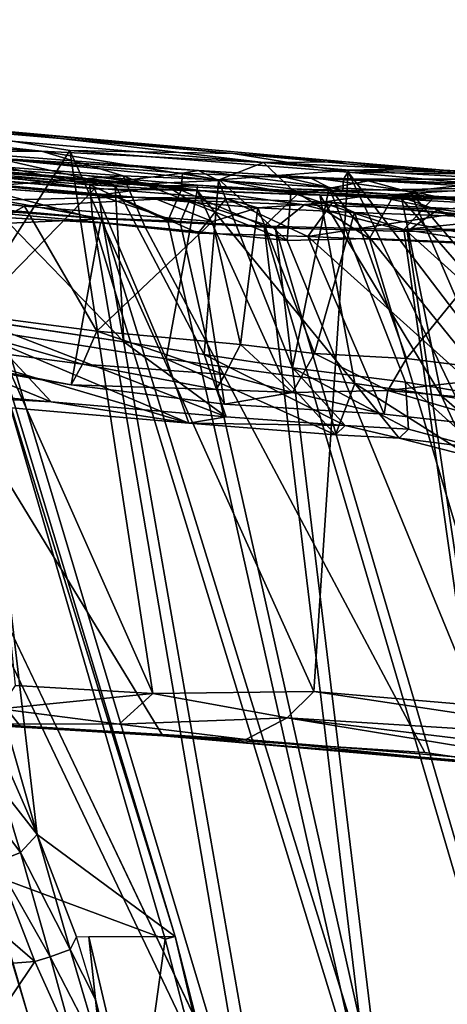
# Model space of a CAD drawing. Units: inches. Extents: x -2 to 291, y -6 to 84.
# Drawn here: x 98 to 99, y 26 to 28 of the extents above; entities that cross this region are included whole.
import ezdxf

# ---------------------------------------------------------------- set-up
doc = ezdxf.new("R2010")
doc.units = ezdxf.units.IN
doc.header["$MEASUREMENT"] = 0
for name, color, linetype in [('SEAT-FABRIC', 5, 'Continuous'), ('SEAT-FRAME', 5, 'Continuous'), ('SEAT-INTERWEAVE', 5, 'Continuous'), ('SEAT-LEG', 5, 'Continuous')]:
    doc.layers.add(name, color=color, linetype=linetype)

# ---------------------------------------------------------------- blocks, each defined once
blk = doc.blocks.new('1VERUS_ASIDE_4LEG_SUSPBCK_ARMS_0T')
at = {"layer": 'SEAT-FABRIC'}
for points in [[(-7.0794, -7.5717, 16.5), (-7.6594, -5.2012, 16.2211), (-7.577, -6.2034, 15.97), (-7.1063, -7.8565, 16.2149)], [(-7.0794, -7.5717, 16.5), (-6.7341, -7.6963, 16.96), (-7.247, -6.0761, 16.6276), (-7.6594, -5.2012, 16.2211)], [(-7.0087, -7.9147, 15.4444), (-7.0803, -7.9191, 15.5446), (-7.6695, -5.8417, 15.4178), (-7.5026, -5.7645, 15.1451)], [(-7.5026, -5.7645, 15.1451), (-7.1857, -5.9976, 15.0145), (-6.8847, -7.8743, 15.3439), (-7.0087, -7.9147, 15.4444)], [(-7.6695, -5.8417, 15.4178), (-7.0803, -7.9191, 15.5446), (-7.1191, -7.9564, 15.7155), (-7.5126, -6.651, 15.7409)], [(-7.1063, -7.8565, 16.2149), (-7.577, -6.2034, 15.97), (-7.5126, -6.651, 15.7409), (-7.1719, -7.8258, 15.822)], [(-7.5126, -6.651, 15.7409), (-7.1191, -7.9564, 15.7155), (-7.1719, -7.8258, 15.822)]]:
    blk.add_3dface(points, dxfattribs=at)
at = {"layer": 'SEAT-FRAME'}
for points in [[(-7.1647, -6.9092, 21.2415), (-7.1647, -6.9092, 21.2415), (-7.7938, -4.9237, 21.0854), (-7.3516, -6.1752, 21.2008)], [(-7.1647, -6.9092, 21.2415), (-7.1647, -6.9092, 21.2415), (-7.5708, -5.8509, 21.1684), (-7.7938, -4.9237, 21.0854)], [(-8.0903, -5.6913, 21.1973), (-8.0903, -5.6913, 21.1973), (-8.0239, -5.9796, 21.2083), (-7.812, -6.8116, 21.2967)], [(-7.6363, -6.811, 22.4499), (-7.8907, -5.7297, 22.4887), (-8.0903, -5.6913, 21.1973), (-7.812, -6.8116, 21.2967)], [(-7.6501, -6.683, 22.5776), (-7.6501, -6.683, 22.5776), (-7.6627, -6.5663, 22.6013), (-7.8907, -5.7297, 22.4887)], [(-7.6501, -6.683, 22.5776), (-7.6501, -6.683, 22.5776), (-7.8907, -5.7297, 22.4887), (-7.6363, -6.811, 22.4499)], [(-7.6501, -6.683, 22.5776), (-7.6501, -6.683, 22.5776), (-7.8907, -5.7297, 22.4887), (-7.6363, -6.811, 22.4499)], [(-7.5708, -5.8509, 21.1684), (-7.5708, -5.8509, 21.1684), (-7.2552, -6.8113, 21.2745), (-7.4937, -6.3413, 21.49)], [(-7.5708, -5.8509, 21.1684), (-7.5708, -5.8509, 21.1684), (-7.1647, -6.9092, 21.2415), (-7.2552, -6.8113, 21.2745)], [(-7.7918, -6.8059, 21.2615), (-7.7918, -6.8059, 21.2615), (-8.0255, -5.9085, 21.1762), (-7.6652, -5.9006, 21.1209)], [(-7.6652, -5.9006, 21.1209), (-7.6652, -5.9006, 21.1209), (-7.2903, -6.9919, 21.2096), (-7.7918, -6.8059, 21.2615)], [(-7.6652, -5.9006, 21.1209), (-7.6652, -5.9006, 21.1209), (-7.6087, -6.0035, 21.1696), (-7.3169, -6.8363, 21.2187)], [(-7.2903, -6.9919, 21.2096), (-7.2903, -6.9919, 21.2096), (-7.6652, -5.9006, 21.1209), (-7.3169, -6.8363, 21.2187)], [(-7.812, -6.8116, 21.2967), (-7.812, -6.8116, 21.2967), (-8.0239, -5.9796, 21.2083), (-8.0255, -5.9085, 21.1762)], [(-8.0255, -5.9085, 21.1762), (-8.0255, -5.9085, 21.1762), (-7.7918, -6.8059, 21.2615), (-7.812, -6.8116, 21.2967)], [(-7.2384, -7.0348, 21.2646), (-7.2384, -7.0348, 21.2646), (-7.3169, -6.8363, 21.2187), (-7.6087, -6.0035, 21.1696)], [(-7.2384, -7.0348, 21.2646), (-7.6087, -6.0035, 21.1696), (-7.3819, -6.5605, 22.5693), (-7.3112, -6.7954, 22.6237)], [(-7.4937, -6.3413, 21.49), (-7.4937, -6.3413, 21.49), (-7.1499, -7.148, 21.6201), (-7.5252, -6.092, 21.546)], [(-7.1051, -6.7666, 21.2952), (-7.1499, -7.148, 21.6201), (-7.5252, -6.092, 21.546), (-7.3433, -6.1125, 21.2626)], [(-7.6133, -6.5682, 22.628), (-7.6133, -6.5682, 22.628), (-7.6627, -6.5663, 22.6013), (-7.5573, -6.7698, 22.6756)], [(-7.5982, -6.7852, 22.6532), (-7.5982, -6.7852, 22.6532), (-7.5573, -6.7698, 22.6756), (-7.6627, -6.5663, 22.6013)], [(-7.5982, -6.7852, 22.6532), (-7.5982, -6.7852, 22.6532), (-7.6627, -6.5663, 22.6013), (-7.6501, -6.683, 22.5776)], [(-7.392, -6.5609, 22.594), (-7.392, -6.5609, 22.594), (-7.6133, -6.5682, 22.628), (-7.5263, -6.7603, 22.6747)], [(-7.5263, -6.7603, 22.6747), (-7.5263, -6.7603, 22.6747), (-7.3406, -6.7463, 22.642), (-7.392, -6.5609, 22.594)], [(-7.5263, -6.7603, 22.6747), (-7.5263, -6.7603, 22.6747), (-7.6133, -6.5682, 22.628), (-7.5573, -6.7698, 22.6756)], [(-7.5982, -6.7852, 22.6532), (-7.5982, -6.7852, 22.6532), (-7.6501, -6.683, 22.5776), (-7.6112, -6.811, 22.6137)], [(-7.2771, -6.9752, 22.7731), (-7.2771, -6.9752, 22.7731), (-7.3406, -6.7463, 22.642), (-7.5263, -6.7603, 22.6747)], [(-7.5263, -6.7603, 22.6747), (-7.5263, -6.7603, 22.6747), (-7.5573, -6.7698, 22.6756), (-7.4479, -6.9626, 22.7888)], [(-7.2771, -6.9752, 22.7731), (-7.2771, -6.9752, 22.7731), (-7.5263, -6.7603, 22.6747), (-7.4479, -6.9626, 22.7888)], [(-7.5982, -6.7852, 22.6532), (-7.5982, -6.7852, 22.6532), (-7.6112, -6.811, 22.6137), (-7.5311, -7.0187, 22.7584)], [(-7.5573, -6.7698, 22.6756), (-7.5573, -6.7698, 22.6756), (-7.5982, -6.7852, 22.6532), (-7.4974, -6.9819, 22.7907)], [(-7.5311, -7.0187, 22.7584), (-7.5311, -7.0187, 22.7584), (-7.4974, -6.9819, 22.7907), (-7.5982, -6.7852, 22.6532)], [(-7.4974, -6.9819, 22.7907), (-7.4974, -6.9819, 22.7907), (-7.4479, -6.9626, 22.7888), (-7.5573, -6.7698, 22.6756)], [(-7.7918, -6.8059, 21.2615), (-7.7918, -6.8059, 21.2615), (-7.4506, -7.9748, 21.3941), (-7.812, -6.8116, 21.2967)], [(-7.2903, -6.9919, 21.2096), (-7.2903, -6.9919, 21.2096), (-7.4506, -7.9748, 21.3941), (-7.7918, -6.8059, 21.2615)], [(-7.812, -6.8116, 21.2967), (-7.812, -6.8116, 21.2967), (-7.5311, -7.0187, 22.7584), (-7.6112, -6.811, 22.6137)], [(-7.5311, -7.0187, 22.7584), (-7.5311, -7.0187, 22.7584), (-7.812, -6.8116, 21.2967), (-7.3921, -8.1989, 21.4604)], [(-7.812, -6.8116, 21.2967), (-7.812, -6.8116, 21.2967), (-7.4506, -7.9748, 21.3941), (-7.3921, -8.1989, 21.4604)], [(-7.4479, -6.9626, 22.7888), (-7.4479, -6.9626, 22.7888), (-7.4974, -6.9819, 22.7907), (-7.4195, -7.0857, 22.9096)], [(-7.4586, -7.112, 22.9016), (-7.4586, -7.112, 22.9016), (-7.4974, -6.9819, 22.7907), (-7.5311, -7.0187, 22.7584)], [(-7.4974, -6.9819, 22.7907), (-7.4974, -6.9819, 22.7907), (-7.4586, -7.112, 22.9016), (-7.4195, -7.0857, 22.9096)], [(-7.5311, -7.0187, 22.7584), (-7.5311, -7.0187, 22.7584), (-7.3921, -8.1989, 21.4604), (-7.2888, -7.8652, 22.7436)], [(-7.5311, -7.0187, 22.7584), (-7.5311, -7.0187, 22.7584), (-7.2888, -7.8652, 22.7436), (-7.4502, -7.2019, 22.9536)], [(-7.5311, -7.0187, 22.7584), (-7.5311, -7.0187, 22.7584), (-7.4502, -7.2019, 22.9536), (-7.4586, -7.112, 22.9016)], [(-8.2072, -8.2307, 31.4155), (-8.5357, -7.136, 30.962), (-8.59, -7.0924, 31.0703), (-8.5453, -8.2174, 31.701)], [(-8.0395, -8.227, 31.1893), (-8.4765, -7.1623, 30.8183), (-8.5357, -7.136, 30.962), (-8.2072, -8.2307, 31.4155)], [(-8.7323, -7.1728, 30.7894), (-8.7323, -7.1728, 30.7894), (-8.6679, -7.1529, 30.7307), (-8.0397, -7.2561, 28.9421)], [(-7.9557, -7.2121, 28.8754), (-7.9557, -7.2121, 28.8754), (-8.6679, -7.1529, 30.7307), (-8.4917, -7.1579, 30.8121)], [(-8.6679, -7.1529, 30.7307), (-8.6679, -7.1529, 30.7307), (-7.9557, -7.2121, 28.8754), (-8.0397, -7.2561, 28.9421)], [(-7.7867, -7.2197, 28.9847), (-7.7867, -7.2197, 28.9847), (-7.9557, -7.2121, 28.8754), (-8.4917, -7.1579, 30.8121)], [(-7.7867, -7.2197, 28.9847), (-7.7867, -7.2197, 28.9847), (-8.4917, -7.1579, 30.8121), (-8.4765, -7.1623, 30.8183)], [(-8.3201, -7.1856, 30.4575), (-8.3201, -7.1856, 30.4575), (-7.7867, -7.2197, 28.9847), (-8.4765, -7.1623, 30.8183)], [(-7.7501, -8.255, 30.608), (-8.3201, -7.1856, 30.4575), (-8.4765, -7.1623, 30.8183), (-8.0395, -8.227, 31.1893)], [(-8.7453, -7.2117, 30.7815), (-8.7453, -7.2117, 30.7815), (-8.7323, -7.1728, 30.7894), (-8.0397, -7.2561, 28.9421)], [(-7.7867, -7.2197, 28.9847), (-8.3201, -7.1856, 30.4575), (-7.7501, -8.255, 30.608), (-7.1186, -8.3137, 29.135)], [(-8.0941, -7.3096, 29.0998), (-8.0941, -7.3096, 29.0998), (-8.7453, -7.2117, 30.7815), (-8.0397, -7.2561, 28.9421)], [(-8.0941, -7.3096, 29.0998), (-8.0941, -7.3096, 29.0998), (-8.6941, -7.2578, 30.6638), (-8.7453, -7.2117, 30.7815)], [(-7.6981, -7.2431, 27.9894), (-7.6981, -7.2431, 27.9894), (-8.0397, -7.2561, 28.9421), (-7.9557, -7.2121, 28.8754)], [(-7.4265, -7.2438, 27.174), (-7.4265, -7.2438, 27.174), (-7.6981, -7.2431, 27.9894), (-7.9557, -7.2121, 28.8754)], [(-6.6175, -8.3496, 27.7925), (-7.4988, -7.2369, 28.1227), (-7.7867, -7.2197, 28.9847), (-7.1186, -8.3137, 29.135)], [(-7.7662, -7.3055, 28.1133), (-7.7662, -7.3055, 28.1133), (-8.0397, -7.2561, 28.9421), (-7.6981, -7.2431, 27.9894)], [(-7.7662, -7.3055, 28.1133), (-7.7662, -7.3055, 28.1133), (-7.6981, -7.2431, 27.9894), (-7.4557, -7.2745, 27.1218)], [(-7.6981, -7.2431, 27.9894), (-7.6981, -7.2431, 27.9894), (-7.4265, -7.2438, 27.174), (-7.4557, -7.2745, 27.1218)], [(-7.1887, -7.2556, 27.0522), (-7.1887, -7.2556, 27.0522), (-7.4265, -7.2438, 27.174), (-7.4988, -7.2369, 28.1227)], [(-7.1887, -7.2556, 27.0522), (-7.4988, -7.2369, 28.1227), (-6.6175, -8.3496, 27.7925), (-6.3142, -8.3919, 26.8362)], [(-8.6809, -7.6877, 31.0688), (-8.6809, -7.6877, 31.0688), (-8.6941, -7.2578, 30.6638), (-8.164, -8.3657, 30.5266)], [(-8.6941, -7.2578, 30.6638), (-8.6941, -7.2578, 30.6638), (-8.0941, -7.3096, 29.0998), (-8.164, -8.3657, 30.5266)], [(-7.7662, -7.3055, 28.1133), (-7.7662, -7.3055, 28.1133), (-8.0941, -7.3096, 29.0998), (-8.0397, -7.2561, 28.9421)], [(-7.4557, -7.2745, 27.1218), (-7.4557, -7.2745, 27.1218), (-7.4871, -7.3216, 27.1812), (-7.7662, -7.3055, 28.1133)], [(-8.0941, -7.3096, 29.0998), (-8.0941, -7.3096, 29.0998), (-7.7662, -7.3055, 28.1133), (-7.5978, -8.41, 29.0174)], [(-7.4871, -7.3216, 27.1812), (-7.4871, -7.3216, 27.1812), (-7.4074, -8.112, 28.0366), (-7.7662, -7.3055, 28.1133)], [(-7.7662, -7.3055, 28.1133), (-7.7662, -7.3055, 28.1133), (-7.4074, -8.112, 28.0366), (-7.5978, -8.41, 29.0174)], [(-8.164, -8.3657, 30.5266), (-8.164, -8.3657, 30.5266), (-8.0941, -7.3096, 29.0998), (-7.5978, -8.41, 29.0174)], [(-8.6809, -7.6877, 31.0688), (-8.6809, -7.6877, 31.0688), (-8.164, -8.3657, 30.5266), (-8.3954, -8.345, 31.0721)], [(-8.2449, -7.9219, 31.4651), (-8.2449, -7.9219, 31.4651), (-8.4879, -7.9003, 31.6552), (-8.5186, -7.8428, 31.6895)], [(-8.5186, -7.8428, 31.6895), (-8.5186, -7.8428, 31.6895), (-8.4405, -8.2196, 31.8999), (-8.0815, -8.2351, 31.6112)], [(-8.2373, -7.8736, 31.4647), (-8.2373, -7.8736, 31.4647), (-8.2449, -7.9219, 31.4651), (-8.5186, -7.8428, 31.6895)], [(-8.0815, -8.2351, 31.6112), (-8.2373, -7.8736, 31.4647), (-8.5186, -7.8428, 31.6895), (-8.0815, -8.2351, 31.6112)], [(-8.2449, -7.9219, 31.4651), (-8.2449, -7.9219, 31.4651), (-8.2373, -7.8736, 31.4647), (-8.0504, -7.9178, 31.2677)], [(-7.9122, -7.8939, 31.0481), (-7.9122, -7.8939, 31.0481), (-8.0504, -7.9178, 31.2677), (-8.2373, -7.8736, 31.4647)], [(-7.8589, -8.2421, 31.3459), (-7.9122, -7.8939, 31.0481), (-8.2373, -7.8736, 31.4647), (-8.0815, -8.2351, 31.6112)], [(-8.5378, -7.9549, 31.6563), (-8.5378, -7.9549, 31.6563), (-8.4879, -7.9003, 31.6552), (-8.2449, -7.9219, 31.4651)], [(-7.9122, -7.8939, 31.0481), (-7.9122, -7.8939, 31.0481), (-7.8956, -7.9241, 31.0414), (-8.0504, -7.9178, 31.2677)], [(-7.6002, -7.933, 30.3907), (-7.6002, -7.933, 30.3907), (-7.8956, -7.9241, 31.0414), (-7.9122, -7.8939, 31.0481)], [(-7.6002, -7.933, 30.3907), (-7.9122, -7.8939, 31.0481), (-7.8589, -8.2421, 31.3459), (-7.6603, -8.2627, 30.9906)], [(-8.5378, -7.9549, 31.6563), (-8.5378, -7.9549, 31.6563), (-8.2449, -7.9219, 31.4651), (-8.2823, -7.987, 31.4544)], [(-8.0951, -7.9972, 31.2421), (-8.0951, -7.9972, 31.2421), (-8.2823, -7.987, 31.4544), (-8.2449, -7.9219, 31.4651)], [(-8.0951, -7.9972, 31.2421), (-8.0951, -7.9972, 31.2421), (-8.2449, -7.9219, 31.4651), (-8.0504, -7.9178, 31.2677)], [(-8.0951, -7.9972, 31.2421), (-8.0951, -7.9972, 31.2421), (-8.0504, -7.9178, 31.2677), (-7.9451, -8.0152, 31.0047)], [(-8.0504, -7.9178, 31.2677), (-8.0504, -7.9178, 31.2677), (-7.9132, -7.9545, 31.0287), (-7.9451, -8.0152, 31.0047)], [(-8.0504, -7.9178, 31.2677), (-8.0504, -7.9178, 31.2677), (-7.8956, -7.9241, 31.0414), (-7.9132, -7.9545, 31.0287)], [(-7.9132, -7.9545, 31.0287), (-7.9132, -7.9545, 31.0287), (-7.8956, -7.9241, 31.0414), (-7.6232, -7.9752, 30.4473)], [(-7.6232, -7.9752, 30.4473), (-7.6232, -7.9752, 30.4473), (-7.8956, -7.9241, 31.0414), (-7.6002, -7.933, 30.3907)], [(-7.034, -8.2976, 29.5718), (-6.5834, -8.1058, 27.7549), (-7.6002, -7.933, 30.3907), (-7.6603, -8.2627, 30.9906)], [(-6.8407, -8.0779, 28.4746), (-6.8407, -8.0779, 28.4746), (-7.6232, -7.9752, 30.4473), (-7.6002, -7.933, 30.3907)], [(-6.8407, -8.0779, 28.4746), (-6.8407, -8.0779, 28.4746), (-7.6002, -7.933, 30.3907), (-6.5834, -8.1058, 27.7549)], [(-8.2823, -7.987, 31.4544), (-8.2823, -7.987, 31.4544), (-8.4778, -8.2268, 31.7266), (-8.5378, -7.9549, 31.6563)], [(-7.9451, -8.0152, 31.0047), (-7.9451, -8.0152, 31.0047), (-7.9132, -7.9545, 31.0287), (-7.6523, -8.0424, 30.3615)], [(-7.9132, -7.9545, 31.0287), (-7.9132, -7.9545, 31.0287), (-7.6232, -7.9752, 30.4473), (-7.6523, -8.0424, 30.3615)], [(-8.2823, -7.987, 31.4544), (-8.2823, -7.987, 31.4544), (-8.1768, -8.2837, 31.5067), (-8.4778, -8.2268, 31.7266)], [(-8.1768, -8.2837, 31.5067), (-8.1768, -8.2837, 31.5067), (-8.2823, -7.987, 31.4544), (-8.0951, -7.9972, 31.2421)], [(-7.6232, -7.9752, 30.4473), (-7.6232, -7.9752, 30.4473), (-7.161, -8.1068, 29.1864), (-7.6523, -8.0424, 30.3615)], [(-7.161, -8.1068, 29.1864), (-7.161, -8.1068, 29.1864), (-7.6232, -7.9752, 30.4473), (-6.8407, -8.0779, 28.4746)], [(-7.9802, -8.2933, 31.2727), (-7.9802, -8.2933, 31.2727), (-8.1768, -8.2837, 31.5067), (-8.0951, -7.9972, 31.2421)], [(-7.9802, -8.2933, 31.2727), (-7.9802, -8.2933, 31.2727), (-8.0951, -7.9972, 31.2421), (-7.9451, -8.0152, 31.0047)], [(-7.9802, -8.2933, 31.2727), (-7.9802, -8.2933, 31.2727), (-7.9451, -8.0152, 31.0047), (-7.8877, -8.2654, 31.0861)], [(-7.9451, -8.0152, 31.0047), (-7.9451, -8.0152, 31.0047), (-7.6523, -8.0424, 30.3615), (-7.8877, -8.2654, 31.0861)], [(-7.8877, -8.2654, 31.0861), (-7.8877, -8.2654, 31.0861), (-7.6523, -8.0424, 30.3615), (-7.5055, -8.297, 30.2631)], [(-7.5055, -8.297, 30.2631), (-7.5055, -8.297, 30.2631), (-7.6523, -8.0424, 30.3615), (-7.161, -8.1068, 29.1864)], [(-7.161, -8.1068, 29.1864), (-7.161, -8.1068, 29.1864), (-6.5757, -8.3998, 28.0397), (-7.5055, -8.297, 30.2631)], [(-7.5978, -8.41, 29.0174), (-7.5978, -8.41, 29.0174), (-7.4074, -8.112, 28.0366), (-7.2967, -8.459, 28.196)], [(-8.4846, -8.3101, 31.702), (-8.4846, -8.3101, 31.702), (-8.2578, -8.3201, 31.5133), (-8.5453, -8.2174, 31.701)], [(-8.5453, -8.2174, 31.701), (-8.5453, -8.2174, 31.701), (-8.2578, -8.3201, 31.5133), (-8.2072, -8.2307, 31.4155)], [(-8.4778, -8.2268, 31.7266), (-8.4778, -8.2268, 31.7266), (-8.1768, -8.2837, 31.5067), (-8.479, -8.2732, 31.7656)], [(-8.4405, -8.2196, 31.8999), (-8.4405, -8.2196, 31.8999), (-8.3745, -8.2805, 31.8065), (-8.0815, -8.2351, 31.6112)], [(-8.0395, -8.227, 31.1893), (-8.0395, -8.227, 31.1893), (-8.2072, -8.2307, 31.4155), (-8.0477, -8.332, 31.2719)], [(-8.0395, -8.227, 31.1893), (-8.0395, -8.227, 31.1893), (-8.0477, -8.332, 31.2719), (-7.9017, -8.3504, 31.0304)], [(-7.7501, -8.255, 30.608), (-7.7501, -8.255, 30.608), (-8.0395, -8.227, 31.1893), (-7.7059, -8.3582, 30.6099)], [(-7.9017, -8.3504, 31.0304), (-7.9017, -8.3504, 31.0304), (-7.7059, -8.3582, 30.6099), (-8.0395, -8.227, 31.1893)], [(-8.3745, -8.2805, 31.8065), (-8.3745, -8.2805, 31.8065), (-8.1319, -8.3039, 31.5769), (-8.0815, -8.2351, 31.6112)], [(-8.2578, -8.3201, 31.5133), (-8.2578, -8.3201, 31.5133), (-8.0477, -8.332, 31.2719), (-8.2072, -8.2307, 31.4155)], [(-8.0815, -8.2351, 31.6112), (-8.0815, -8.2351, 31.6112), (-8.1319, -8.3039, 31.5769), (-7.9155, -8.3125, 31.3277)], [(-8.0815, -8.2351, 31.6112), (-8.0815, -8.2351, 31.6112), (-7.9155, -8.3125, 31.3277), (-7.8589, -8.2421, 31.3459)], [(-7.8589, -8.2421, 31.3459), (-7.8589, -8.2421, 31.3459), (-7.9155, -8.3125, 31.3277), (-7.6968, -8.3152, 30.9804)], [(-8.8011, -8.2695, 31.9739), (-8.8011, -8.2695, 31.9739), (-8.1319, -8.3039, 31.5769), (-8.3745, -8.2805, 31.8065)], [(-8.8011, -8.2695, 31.9739), (-8.8011, -8.2695, 31.9739), (-8.479, -8.2732, 31.7656), (-8.1319, -8.3039, 31.5769)], [(-7.9802, -8.2933, 31.2727), (-7.9802, -8.2933, 31.2727), (-7.8877, -8.2654, 31.0861), (-7.7742, -8.3111, 30.9302)], [(-7.5055, -8.297, 30.2631), (-7.5055, -8.297, 30.2631), (-7.7742, -8.3111, 30.9302), (-7.8877, -8.2654, 31.0861)], [(-7.7059, -8.3582, 30.6099), (-7.7059, -8.3582, 30.6099), (-7.1186, -8.3137, 29.135), (-7.7501, -8.255, 30.608)], [(-8.479, -8.2732, 31.7656), (-8.479, -8.2732, 31.7656), (-8.1768, -8.2837, 31.5067), (-8.1319, -8.3039, 31.5769)], [(-8.1319, -8.3039, 31.5769), (-8.1319, -8.3039, 31.5769), (-8.1768, -8.2837, 31.5067), (-7.9802, -8.2933, 31.2727)], [(-8.1319, -8.3039, 31.5769), (-8.1319, -8.3039, 31.5769), (-7.9802, -8.2933, 31.2727), (-7.9155, -8.3125, 31.3277)], [(-7.9802, -8.2933, 31.2727), (-7.9802, -8.2933, 31.2727), (-7.7742, -8.3111, 30.9302), (-7.9155, -8.3125, 31.3277)], [(-7.7742, -8.3111, 30.9302), (-7.7742, -8.3111, 30.9302), (-7.5055, -8.297, 30.2631), (-6.6527, -8.4122, 28.4004)], [(-6.5757, -8.3998, 28.0397), (-6.5757, -8.3998, 28.0397), (-6.6527, -8.4122, 28.4004), (-7.5055, -8.297, 30.2631)], [(-8.4842, -8.3107, 31.702), (-8.4842, -8.3107, 31.702), (-8.4754, -8.3337, 31.6988), (-8.2578, -8.3201, 31.5133)], [(-8.153, -8.3287, 31.4047), (-8.153, -8.3287, 31.4047), (-8.2578, -8.3201, 31.5133), (-8.4754, -8.3337, 31.6988)], [(-8.1546, -8.3515, 31.4043), (-8.1546, -8.3515, 31.4043), (-8.153, -8.3287, 31.4047), (-8.4754, -8.3337, 31.6988)], [(-8.2578, -8.3201, 31.5133), (-8.2578, -8.3201, 31.5133), (-8.153, -8.3287, 31.4047), (-8.0477, -8.332, 31.2719)], [(-8.0196, -8.3588, 31.2263), (-8.0196, -8.3588, 31.2263), (-8.153, -8.3287, 31.4047), (-8.1546, -8.3515, 31.4043)], [(-8.153, -8.3287, 31.4047), (-8.153, -8.3287, 31.4047), (-8.0196, -8.3588, 31.2263), (-8.0477, -8.332, 31.2719)], [(-7.7742, -8.3111, 30.9302), (-7.7742, -8.3111, 30.9302), (-6.6527, -8.4122, 28.4004), (-7.9155, -8.3125, 31.3277)], [(-7.6968, -8.3152, 30.9804), (-7.6968, -8.3152, 30.9804), (-7.9155, -8.3125, 31.3277), (-6.6527, -8.4122, 28.4004)], [(-7.7059, -8.3582, 30.6099), (-7.7059, -8.3582, 30.6099), (-7.0733, -8.405, 29.1438), (-7.1186, -8.3137, 29.135)], [(-7.0596, -8.3605, 29.5376), (-7.0596, -8.3605, 29.5376), (-7.6968, -8.3152, 30.9804), (-6.6527, -8.4122, 28.4004)], [(-8.4777, -8.3517, 31.69), (-8.4777, -8.3517, 31.69), (-8.1546, -8.3515, 31.4043), (-8.4754, -8.3337, 31.6988)], [(-8.3843, -8.3624, 31.081), (-8.3843, -8.3624, 31.081), (-8.3961, -8.3449, 31.0738), (-8.164, -8.3657, 30.5266)], [(-8.0477, -8.332, 31.2719), (-8.0477, -8.332, 31.2719), (-8.0196, -8.3588, 31.2263), (-7.9017, -8.3504, 31.0304)], [(-8.5077, -8.3643, 31.6717), (-8.5077, -8.3643, 31.6717), (-8.3659, -8.3695, 31.0914), (-8.2858, -8.3724, 31.4867)], [(-8.1657, -8.3699, 31.3954), (-8.1657, -8.3699, 31.3954), (-8.4777, -8.3517, 31.69), (-8.5069, -8.364, 31.6727)], [(-8.5069, -8.364, 31.6727), (-8.5069, -8.364, 31.6727), (-8.2858, -8.3724, 31.4867), (-8.1657, -8.3699, 31.3954)], [(-8.1546, -8.3515, 31.4043), (-8.1546, -8.3515, 31.4043), (-8.4777, -8.3517, 31.69), (-8.1657, -8.3699, 31.3954)], [(-8.164, -8.3657, 30.5266), (-8.164, -8.3657, 30.5266), (-7.9297, -8.4039, 29.9873), (-8.3843, -8.3624, 31.081)], [(-8.1582, -8.387, 30.6011), (-8.1582, -8.387, 30.6011), (-8.3659, -8.3695, 31.0914), (-8.3843, -8.3624, 31.081)], [(-7.9297, -8.4039, 29.9873), (-7.9297, -8.4039, 29.9873), (-8.1582, -8.387, 30.6011), (-8.3843, -8.3624, 31.081)], [(-8.3659, -8.3695, 31.0914), (-8.3659, -8.3695, 31.0914), (-8.1582, -8.387, 30.6011), (-8.2858, -8.3724, 31.4867)], [(-8.1657, -8.3699, 31.3954), (-8.1657, -8.3699, 31.3954), (-8.2858, -8.3724, 31.4867), (-7.9916, -8.3855, 31.1451)], [(-8.0196, -8.3588, 31.2263), (-8.0196, -8.3588, 31.2263), (-8.1546, -8.3515, 31.4043), (-8.1657, -8.3699, 31.3954)], [(-8.0196, -8.3588, 31.2263), (-8.0196, -8.3588, 31.2263), (-8.1657, -8.3699, 31.3954), (-7.9916, -8.3855, 31.1451)], [(-7.9297, -8.4039, 29.9873), (-7.9297, -8.4039, 29.9873), (-8.164, -8.3657, 30.5266), (-7.5978, -8.41, 29.0174)], [(-7.9916, -8.3855, 31.1451), (-7.9916, -8.3855, 31.1451), (-7.9017, -8.3504, 31.0304), (-8.0196, -8.3588, 31.2263)], [(-7.9017, -8.3504, 31.0304), (-7.9017, -8.3504, 31.0304), (-7.9916, -8.3855, 31.1451), (-7.5396, -8.4084, 30.2228)], [(-7.7059, -8.3582, 30.6099), (-7.7059, -8.3582, 30.6099), (-7.9017, -8.3504, 31.0304), (-7.5396, -8.4084, 30.2228)], [(-7.7059, -8.3582, 30.6099), (-7.7059, -8.3582, 30.6099), (-7.5396, -8.4084, 30.2228), (-7.0733, -8.405, 29.1438)], [(-8.2858, -8.3724, 31.4867), (-8.2858, -8.3724, 31.4867), (-8.1582, -8.387, 30.6011), (-7.9916, -8.3855, 31.1451)], [(-8.1582, -8.387, 30.6011), (-8.1582, -8.387, 30.6011), (-7.4177, -8.4532, 28.6484), (-7.9916, -8.3855, 31.1451)], [(-7.4177, -8.4532, 28.6484), (-7.4177, -8.4532, 28.6484), (-8.1582, -8.387, 30.6011), (-7.9297, -8.4039, 29.9873)], [(-7.9916, -8.3855, 31.1451), (-7.9916, -8.3855, 31.1451), (-7.4177, -8.4532, 28.6484), (-6.8772, -8.4798, 28.6057)], [(-7.5396, -8.4084, 30.2228), (-7.5396, -8.4084, 30.2228), (-7.9916, -8.3855, 31.1451), (-6.8772, -8.4798, 28.6057)], [(-7.5978, -8.41, 29.0174), (-7.5978, -8.41, 29.0174), (-7.2967, -8.459, 28.196), (-7.9297, -8.4039, 29.9873)], [(-7.9297, -8.4039, 29.9873), (-7.9297, -8.4039, 29.9873), (-7.2967, -8.459, 28.196), (-7.4177, -8.4532, 28.6484)], [(-7.5396, -8.4084, 30.2228), (-7.5396, -8.4084, 30.2228), (-6.8467, -8.4455, 28.5975), (-7.0733, -8.405, 29.1438)], [(-6.8772, -8.4798, 28.6057), (-6.8772, -8.4798, 28.6057), (-6.8467, -8.4455, 28.5975), (-7.5396, -8.4084, 30.2228)]]:
    blk.add_3dface(points, dxfattribs=at)
for points, invisible_edges in [([(-7.6501, -6.683, 22.5776), (-7.6501, -6.683, 22.5776), (-7.6363, -6.811, 22.4499), (-7.6113, -6.811, 22.613)], 13), ([(-7.6113, -6.811, 22.613), (-7.6113, -6.811, 22.613), (-7.6501, -6.683, 22.5776), (-7.6363, -6.811, 22.4499)], 11), ([(-7.4265, -7.2438, 27.174), (-7.4265, -7.2438, 27.174), (-7.9557, -7.2121, 28.8754), (-7.4988, -7.2369, 28.1227)], 4), ([(-7.7867, -7.2197, 28.9847), (-7.7867, -7.2197, 28.9847), (-7.4988, -7.2369, 28.1227), (-7.9557, -7.2121, 28.8754)], 4), ([(-7.6603, -8.2627, 30.9906), (-7.6603, -8.2627, 30.9906), (-7.8589, -8.2421, 31.3459), (-7.6968, -8.3152, 30.9804)], 9), ([(-7.6968, -8.3152, 30.9804), (-7.6968, -8.3152, 30.9804), (-7.034, -8.2976, 29.5718), (-7.6603, -8.2627, 30.9906)], 9), ([(-7.6968, -8.3152, 30.9804), (-7.6968, -8.3152, 30.9804), (-7.0596, -8.3605, 29.5376), (-7.034, -8.2976, 29.5718)], 4)]:
    blk.add_3dface(points, dxfattribs=dict(at, invisible_edges=invisible_edges))
at = {"layer": 'SEAT-INTERWEAVE'}
for points in [[(-7.412, -5.2929, 21.0131), (-7.412, -5.2929, 21.0131), (-6.8756, -6.835, 21.1146), (-7.6293, -4.8411, 20.957)], [(-7.6293, -4.8411, 20.957), (-7.6293, -4.8411, 20.957), (-6.8756, -6.835, 21.1146), (-7.1719, -6.2012, 21.0474)], [(-7.4272, -6.3457, 21.1417), (-7.4272, -6.3457, 21.1417), (-7.6224, -6.1708, 21.6222), (-7.1152, -7.1906, 21.2325)], [(-7.6224, -6.1708, 21.6222), (-7.6224, -6.1708, 21.6222), (-7.2484, -7.1898, 21.6994), (-7.1152, -7.1906, 21.2325)], [(-8.2162, -6.4036, 31.3267), (-8.2162, -6.4036, 31.3267), (-7.644, -8.2728, 31.2523), (-7.9777, -6.322, 30.8539)], [(-7.0231, -8.32, 29.9061), (-7.0231, -8.32, 29.9061), (-7.2187, -6.4914, 29.088), (-7.9777, -6.322, 30.8539)], [(-7.3852, -8.2958, 30.7218), (-7.3852, -8.2958, 30.7218), (-7.9777, -6.322, 30.8539), (-7.644, -8.2728, 31.2523)], [(-7.3852, -8.2958, 30.7218), (-7.3852, -8.2958, 30.7218), (-7.0231, -8.32, 29.9061), (-7.9777, -6.322, 30.8539)], [(-7.6634, -8.2709, 31.2265), (-7.6634, -8.2709, 31.2265), (-8.2393, -6.4104, 31.3096), (-8.0032, -6.3296, 30.841)], [(-8.0032, -6.3296, 30.841), (-8.0032, -6.3296, 30.841), (-7.2451, -6.4988, 29.0769), (-7.0552, -8.3171, 29.9048)], [(-7.5471, -6.4714, 21.6363), (-7.5471, -6.4714, 21.6363), (-7.4539, -6.349, 21.1253), (-7.1415, -7.2018, 21.2253)], [(-8.5384, -6.4029, 31.692), (-8.5384, -6.4029, 31.692), (-8.5458, -8.2069, 32.1681), (-8.2774, -8.2492, 31.9942)], [(-7.9933, -8.2561, 31.7387), (-7.9933, -8.2561, 31.7387), (-8.5384, -6.4029, 31.692), (-8.2774, -8.2492, 31.9942)], [(-8.2162, -6.4036, 31.3267), (-8.2162, -6.4036, 31.3267), (-8.5384, -6.4029, 31.692), (-7.9933, -8.2561, 31.7387)], [(-8.2162, -6.4036, 31.3267), (-8.2162, -6.4036, 31.3267), (-7.9933, -8.2561, 31.7387), (-7.7973, -8.267, 31.4997)], [(-8.2162, -6.4036, 31.3267), (-8.2162, -6.4036, 31.3267), (-7.7973, -8.267, 31.4997), (-7.644, -8.2728, 31.2523)], [(-8.5572, -6.4091, 31.6702), (-8.5572, -6.4091, 31.6702), (-8.2837, -8.2455, 31.9611), (-9.2243, -7.3974, 32.3065)], [(-8.016, -8.2526, 31.7195), (-8.016, -8.2526, 31.7195), (-8.2837, -8.2455, 31.9611), (-8.5572, -6.4091, 31.6702)], [(-8.016, -8.2526, 31.7195), (-8.016, -8.2526, 31.7195), (-8.5572, -6.4091, 31.6702), (-8.2393, -6.4104, 31.3096)], [(-7.8219, -8.2633, 31.4832), (-7.8219, -8.2633, 31.4832), (-8.2393, -6.4104, 31.3096), (-7.6634, -8.2709, 31.2265)], [(-8.016, -8.2526, 31.7195), (-8.016, -8.2526, 31.7195), (-8.2393, -6.4104, 31.3096), (-7.8219, -8.2633, 31.4832)], [(-7.5471, -6.4714, 21.6363), (-7.5471, -6.4714, 21.6363), (-7.1415, -7.2018, 21.2253), (-7.2747, -7.2007, 21.6919)], [(-8.6356, -8.2517, 32.1856), (-8.6356, -8.2517, 32.1856), (-9.2243, -7.3974, 32.3065), (-8.2837, -8.2455, 31.9611)], [(-8.6642, -7.8603, 31.6936), (-8.6642, -7.8603, 31.6936), (-8.3541, -7.9108, 31.4859), (-8.6005, -7.6961, 31.5538)], [(-8.3541, -7.9108, 31.4859), (-8.3541, -7.9108, 31.4859), (-8.4107, -7.7885, 31.4316), (-8.6005, -7.6961, 31.5538)], [(-8.4107, -7.7885, 31.4316), (-8.4107, -7.7885, 31.4316), (-8.2674, -7.8251, 31.2802), (-8.4296, -7.8048, 31.4159)], [(-8.1774, -7.936, 31.2966), (-8.1774, -7.936, 31.2966), (-8.2674, -7.8251, 31.2802), (-8.4107, -7.7885, 31.4316)], [(-8.3541, -7.9108, 31.4859), (-8.3541, -7.9108, 31.4859), (-8.1774, -7.936, 31.2966), (-8.4107, -7.7885, 31.4316)], [(-8.4296, -7.8048, 31.4159), (-8.4296, -7.8048, 31.4159), (-8.2804, -7.9389, 31.3772), (-8.4718, -7.9061, 31.5439)], [(-8.2804, -7.9389, 31.3772), (-8.2804, -7.9389, 31.3772), (-8.4296, -7.8048, 31.4159), (-8.2866, -7.8429, 31.2665)], [(-8.4296, -7.8048, 31.4159), (-8.4296, -7.8048, 31.4159), (-8.2674, -7.8251, 31.2802), (-8.2866, -7.8429, 31.2665)], [(-8.158, -7.8504, 31.0638), (-8.158, -7.8504, 31.0638), (-8.2866, -7.8429, 31.2665), (-8.2674, -7.8251, 31.2802)], [(-8.2674, -7.8251, 31.2802), (-8.2674, -7.8251, 31.2802), (-8.1774, -7.936, 31.2966), (-8.1379, -7.8318, 31.0747)], [(-8.1379, -7.8318, 31.0747), (-8.1379, -7.8318, 31.0747), (-8.158, -7.8504, 31.0638), (-8.2674, -7.8251, 31.2802)], [(-8.0505, -7.9682, 31.0653), (-8.0505, -7.9682, 31.0653), (-8.2866, -7.8429, 31.2665), (-8.158, -7.8504, 31.0638)], [(-8.2866, -7.8429, 31.2665), (-8.2866, -7.8429, 31.2665), (-8.0505, -7.9682, 31.0653), (-8.2804, -7.9389, 31.3772)], [(-8.0269, -7.9542, 31.0774), (-8.0269, -7.9542, 31.0774), (-8.1379, -7.8318, 31.0747), (-8.1774, -7.936, 31.2966)], [(-8.1379, -7.8318, 31.0747), (-8.1379, -7.8318, 31.0747), (-7.84, -7.8555, 30.4278), (-8.158, -7.8504, 31.0638)], [(-7.7934, -7.9864, 30.6449), (-7.7934, -7.9864, 30.6449), (-8.1379, -7.8318, 31.0747), (-8.0269, -7.9542, 31.0774)], [(-7.7934, -7.9864, 30.6449), (-7.7934, -7.9864, 30.6449), (-7.84, -7.8555, 30.4278), (-8.1379, -7.8318, 31.0747)], [(-8.2733, -8.3112, 31.5963), (-8.2733, -8.3112, 31.5963), (-8.3541, -7.9108, 31.4859), (-8.6642, -7.8603, 31.6936)], [(-8.6642, -7.8603, 31.6936), (-8.6642, -7.8603, 31.6936), (-8.4317, -8.3021, 31.7059), (-8.2733, -8.3112, 31.5963)], [(-7.8707, -7.995, 30.7415), (-7.8707, -7.995, 30.7415), (-8.158, -7.8504, 31.0638), (-7.9158, -7.8685, 30.5467)], [(-7.84, -7.8555, 30.4278), (-7.84, -7.8555, 30.4278), (-7.9158, -7.8685, 30.5467), (-8.158, -7.8504, 31.0638)], [(-7.8707, -7.995, 30.7415), (-7.8707, -7.995, 30.7415), (-8.0505, -7.9682, 31.0653), (-8.158, -7.8504, 31.0638)], [(-7.5594, -7.8989, 29.5967), (-7.5594, -7.8989, 29.5967), (-7.9158, -7.8685, 30.5467), (-7.84, -7.8555, 30.4278)], [(-7.9158, -7.8685, 30.5467), (-7.9158, -7.8685, 30.5467), (-7.5594, -7.8989, 29.5967), (-7.4029, -8.0662, 29.5984)], [(-7.4029, -8.0662, 29.5984), (-7.4029, -8.0662, 29.5984), (-7.7075, -8.0207, 30.3799), (-7.9158, -7.8685, 30.5467)], [(-7.9158, -7.8685, 30.5467), (-7.9158, -7.8685, 30.5467), (-7.7075, -8.0207, 30.3799), (-7.8707, -7.995, 30.7415)], [(-6.9825, -8.1084, 28.5978), (-6.9825, -8.1084, 28.5978), (-6.9675, -7.9309, 28.0038), (-7.84, -7.8555, 30.4278)], [(-6.9675, -7.9309, 28.0038), (-6.9675, -7.9309, 28.0038), (-7.5594, -7.8989, 29.5967), (-7.84, -7.8555, 30.4278)], [(-6.9825, -8.1084, 28.5978), (-6.9825, -8.1084, 28.5978), (-7.84, -7.8555, 30.4278), (-7.3744, -8.0519, 29.5974)], [(-7.3744, -8.0519, 29.5974), (-7.3744, -8.0519, 29.5974), (-7.84, -7.8555, 30.4278), (-7.7934, -7.9864, 30.6449)], [(-8.2897, -8.327, 31.5765), (-8.2897, -8.327, 31.5765), (-8.677, -7.8705, 31.669), (-8.4718, -7.9061, 31.5439)], [(-8.2897, -8.327, 31.5765), (-8.2897, -8.327, 31.5765), (-8.4567, -8.2923, 31.6764), (-8.677, -7.8705, 31.669)], [(-8.4718, -7.9061, 31.5439), (-8.4718, -7.9061, 31.5439), (-8.2804, -7.9389, 31.3772), (-8.1253, -8.3344, 31.4054)], [(-8.4718, -7.9061, 31.5439), (-8.4718, -7.9061, 31.5439), (-8.1253, -8.3344, 31.4054), (-8.2897, -8.327, 31.5765)], [(-7.4022, -8.0669, 29.5984), (-7.4022, -8.0669, 29.5984), (-7.5594, -7.8989, 29.5967), (-7.0056, -8.1254, 28.59)], [(-6.9675, -7.9309, 28.0038), (-6.9675, -7.9309, 28.0038), (-6.9883, -7.9508, 27.9976), (-7.5594, -7.8989, 29.5967)], [(-7.5594, -7.8989, 29.5967), (-7.5594, -7.8989, 29.5967), (-6.9883, -7.9508, 27.9976), (-7.0056, -8.1254, 28.59)], [(-8.1065, -8.3197, 31.4257), (-8.1065, -8.3197, 31.4257), (-8.1774, -7.936, 31.2966), (-8.3541, -7.9108, 31.4859)], [(-8.2733, -8.3112, 31.5963), (-8.2733, -8.3112, 31.5963), (-8.1065, -8.3197, 31.4257), (-8.3541, -7.9108, 31.4859)], [(-8.1253, -8.3344, 31.4054), (-8.1253, -8.3344, 31.4054), (-8.2804, -7.9389, 31.3772), (-8.0505, -7.9682, 31.0653)], [(-8.1774, -7.936, 31.2966), (-8.1774, -7.936, 31.2966), (-8.1065, -8.3197, 31.4257), (-7.8565, -8.3287, 31.0312)], [(-7.8565, -8.3287, 31.0312), (-7.8565, -8.3287, 31.0312), (-8.0269, -7.9542, 31.0774), (-8.1774, -7.936, 31.2966)], [(-7.9001, -8.3488, 31.0611), (-7.9001, -8.3488, 31.0611), (-8.1253, -8.3344, 31.4054), (-8.0505, -7.9682, 31.0653)], [(-7.9001, -8.3488, 31.0611), (-7.9001, -8.3488, 31.0611), (-8.0505, -7.9682, 31.0653), (-7.8707, -7.995, 30.7415)], [(-7.8565, -8.3287, 31.0312), (-7.8565, -8.3287, 31.0312), (-7.7934, -7.9864, 30.6449), (-8.0269, -7.9542, 31.0774)], [(-7.7934, -7.9864, 30.6449), (-7.7934, -7.9864, 30.6449), (-7.8565, -8.3287, 31.0312), (-7.6478, -8.3322, 30.5829)], [(-7.6478, -8.3322, 30.5829), (-7.6478, -8.3322, 30.5829), (-7.3744, -8.0519, 29.5974), (-7.7934, -7.9864, 30.6449)], [(-7.9001, -8.3488, 31.0611), (-7.9001, -8.3488, 31.0611), (-7.8707, -7.995, 30.7415), (-7.6895, -8.3395, 30.6083)], [(-7.7075, -8.0207, 30.3799), (-7.7075, -8.0207, 30.3799), (-7.6895, -8.3395, 30.6083), (-7.8707, -7.995, 30.7415)], [(-7.7075, -8.0207, 30.3799), (-7.7075, -8.0207, 30.3799), (-7.4022, -8.0669, 29.5984), (-7.3705, -8.3682, 29.8675)], [(-7.6895, -8.3395, 30.6083), (-7.6895, -8.3395, 30.6083), (-7.7075, -8.0207, 30.3799), (-7.3705, -8.3682, 29.8675)], [(-7.6478, -8.3322, 30.5829), (-7.6478, -8.3322, 30.5829), (-7.2245, -8.3673, 29.5968), (-7.3744, -8.0519, 29.5974)], [(-8.5458, -8.2069, 32.1681), (-8.5458, -8.2069, 32.1681), (-8.6726, -8.2512, 32.2339), (-8.2774, -8.2492, 31.9942)], [(-8.336, -8.3123, 31.9954), (-8.336, -8.3123, 31.9954), (-8.2774, -8.2492, 31.9942), (-8.6974, -8.2918, 32.223)], [(-8.2774, -8.2492, 31.9942), (-8.2774, -8.2492, 31.9942), (-8.6726, -8.2512, 32.2339), (-8.6974, -8.2918, 32.223)], [(-8.3476, -8.2908, 31.9787), (-8.3476, -8.2908, 31.9787), (-8.6356, -8.2517, 32.1856), (-8.2837, -8.2455, 31.9611)], [(-8.0744, -8.2992, 31.7458), (-8.0744, -8.2992, 31.7458), (-8.3476, -8.2908, 31.9787), (-8.2837, -8.2455, 31.9611)], [(-8.2774, -8.2492, 31.9942), (-8.2774, -8.2492, 31.9942), (-8.336, -8.3123, 31.9954), (-8.0602, -8.3203, 31.7608)], [(-8.016, -8.2526, 31.7195), (-8.016, -8.2526, 31.7195), (-8.0744, -8.2992, 31.7458), (-8.2837, -8.2455, 31.9611)], [(-8.2774, -8.2492, 31.9942), (-8.2774, -8.2492, 31.9942), (-8.0602, -8.3203, 31.7608), (-7.9933, -8.2561, 31.7387)], [(-8.6745, -8.3055, 32.1399), (-8.6745, -8.3055, 32.1399), (-8.6356, -8.2517, 32.1856), (-8.3476, -8.2908, 31.9787)], [(-7.841, -8.3084, 31.4724), (-7.841, -8.3084, 31.4724), (-8.0744, -8.2992, 31.7458), (-8.016, -8.2526, 31.7195)], [(-7.9933, -8.2561, 31.7387), (-7.9933, -8.2561, 31.7387), (-8.0602, -8.3203, 31.7608), (-7.8244, -8.3293, 31.485)], [(-7.8219, -8.2633, 31.4832), (-7.8219, -8.2633, 31.4832), (-7.841, -8.3084, 31.4724), (-8.016, -8.2526, 31.7195)], [(-7.8244, -8.3293, 31.485), (-7.8244, -8.3293, 31.485), (-7.7973, -8.267, 31.4997), (-7.9933, -8.2561, 31.7387)], [(-7.841, -8.3084, 31.4724), (-7.841, -8.3084, 31.4724), (-7.8219, -8.2633, 31.4832), (-7.6567, -8.3191, 31.1647)], [(-7.6384, -8.3399, 31.175), (-7.6384, -8.3399, 31.175), (-7.7973, -8.267, 31.4997), (-7.8244, -8.3293, 31.485)], [(-7.8219, -8.2633, 31.4832), (-7.8219, -8.2633, 31.4832), (-7.6634, -8.2709, 31.2265), (-7.6567, -8.3191, 31.1647)], [(-7.7973, -8.267, 31.4997), (-7.7973, -8.267, 31.4997), (-7.6384, -8.3399, 31.175), (-7.644, -8.2728, 31.2523)], [(-7.6634, -8.2709, 31.2265), (-7.6634, -8.2709, 31.2265), (-7.4606, -8.2615, 30.8031), (-7.0552, -8.3171, 29.9048)], [(-7.0898, -8.3762, 29.9028), (-7.0898, -8.3762, 29.9028), (-7.6567, -8.3191, 31.1647), (-7.6634, -8.2709, 31.2265)], [(-7.0898, -8.3762, 29.9028), (-7.0898, -8.3762, 29.9028), (-7.6634, -8.2709, 31.2265), (-7.0552, -8.3171, 29.9048)], [(-7.644, -8.2728, 31.2523), (-7.644, -8.2728, 31.2523), (-7.2782, -8.3684, 30.4192), (-7.3852, -8.2958, 30.7218)], [(-7.644, -8.2728, 31.2523), (-7.644, -8.2728, 31.2523), (-7.6384, -8.3399, 31.175), (-7.2782, -8.3684, 30.4192)], [(-8.336, -8.3123, 31.9954), (-8.336, -8.3123, 31.9954), (-8.6974, -8.2918, 32.223), (-8.6719, -8.3343, 32.1479)], [(-8.2098, -8.3188, 31.8213), (-8.2098, -8.3188, 31.8213), (-8.6745, -8.3055, 32.1399), (-8.3476, -8.2908, 31.9787)], [(-8.2098, -8.3188, 31.8213), (-8.2098, -8.3188, 31.8213), (-8.4224, -8.3125, 31.7321), (-8.6745, -8.3055, 32.1399)], [(-8.4447, -8.3279, 31.6977), (-8.4447, -8.3279, 31.6977), (-8.4567, -8.2923, 31.6764), (-8.2897, -8.327, 31.5765)], [(-8.4317, -8.3021, 31.7059), (-8.4317, -8.3021, 31.7059), (-8.4224, -8.3125, 31.7321), (-8.2733, -8.3112, 31.5963)], [(-8.0744, -8.2992, 31.7458), (-8.0744, -8.2992, 31.7458), (-8.2098, -8.3188, 31.8213), (-8.3476, -8.2908, 31.9787)], [(-8.2098, -8.3188, 31.8213), (-8.2098, -8.3188, 31.8213), (-8.0744, -8.2992, 31.7458), (-7.7946, -8.3382, 31.3349)], [(-8.0744, -8.2992, 31.7458), (-8.0744, -8.2992, 31.7458), (-7.841, -8.3084, 31.4724), (-7.7946, -8.3382, 31.3349)], [(-7.7946, -8.3382, 31.3349), (-7.7946, -8.3382, 31.3349), (-7.841, -8.3084, 31.4724), (-7.6567, -8.3191, 31.1647)], [(-8.336, -8.3123, 31.9954), (-8.336, -8.3123, 31.9954), (-8.6719, -8.3343, 32.1479), (-8.2045, -8.348, 31.8233)], [(-8.2897, -8.327, 31.5765), (-8.2897, -8.327, 31.5765), (-8.4236, -8.342, 31.7322), (-8.4447, -8.3279, 31.6977)], [(-8.0842, -8.3555, 31.4347), (-8.0842, -8.3555, 31.4347), (-8.4236, -8.342, 31.7322), (-8.2897, -8.327, 31.5765)], [(-8.4224, -8.3125, 31.7321), (-8.4224, -8.3125, 31.7321), (-8.2098, -8.3188, 31.8213), (-8.2733, -8.3112, 31.5963)], [(-8.336, -8.3123, 31.9954), (-8.336, -8.3123, 31.9954), (-8.2045, -8.348, 31.8233), (-8.0602, -8.3203, 31.7608)], [(-8.0842, -8.3555, 31.4347), (-8.0842, -8.3555, 31.4347), (-8.2897, -8.327, 31.5765), (-8.1253, -8.3344, 31.4054)], [(-8.1065, -8.3197, 31.4257), (-8.1065, -8.3197, 31.4257), (-8.2733, -8.3112, 31.5963), (-8.2098, -8.3188, 31.8213)], [(-8.2098, -8.3188, 31.8213), (-8.2098, -8.3188, 31.8213), (-7.8575, -8.3394, 31.0882), (-8.1065, -8.3197, 31.4257)], [(-7.8575, -8.3394, 31.0882), (-7.8575, -8.3394, 31.0882), (-8.2098, -8.3188, 31.8213), (-7.7946, -8.3382, 31.3349)], [(-7.827, -8.3639, 31.3947), (-7.827, -8.3639, 31.3947), (-8.0602, -8.3203, 31.7608), (-8.2045, -8.348, 31.8233)], [(-8.1065, -8.3197, 31.4257), (-8.1065, -8.3197, 31.4257), (-7.8575, -8.3394, 31.0882), (-7.8565, -8.3287, 31.0312)], [(-7.827, -8.3639, 31.3947), (-7.827, -8.3639, 31.3947), (-7.8244, -8.3293, 31.485), (-8.0602, -8.3203, 31.7608)], [(-7.8565, -8.3287, 31.0312), (-7.8565, -8.3287, 31.0312), (-7.8575, -8.3394, 31.0882), (-7.6312, -8.3588, 30.6369)], [(-7.8565, -8.3287, 31.0312), (-7.8565, -8.3287, 31.0312), (-7.1926, -8.3908, 29.611), (-7.6478, -8.3322, 30.5829)], [(-7.6312, -8.3588, 30.6369), (-7.6312, -8.3588, 30.6369), (-7.1926, -8.3908, 29.611), (-7.8565, -8.3287, 31.0312)], [(-7.6384, -8.3399, 31.175), (-7.6384, -8.3399, 31.175), (-7.8244, -8.3293, 31.485), (-7.827, -8.3639, 31.3947)], [(-7.0898, -8.3762, 29.9028), (-7.0898, -8.3762, 29.9028), (-7.7946, -8.3382, 31.3349), (-7.6567, -8.3191, 31.1647)], [(-8.2045, -8.348, 31.8233), (-8.2045, -8.348, 31.8233), (-8.6719, -8.3343, 32.1479), (-8.4236, -8.342, 31.7322)], [(-8.2045, -8.348, 31.8233), (-8.2045, -8.348, 31.8233), (-8.4236, -8.342, 31.7322), (-8.0842, -8.3555, 31.4347)], [(-7.8592, -8.3689, 31.0896), (-7.8592, -8.3689, 31.0896), (-8.2045, -8.348, 31.8233), (-8.0842, -8.3555, 31.4347)], [(-8.2045, -8.348, 31.8233), (-8.2045, -8.348, 31.8233), (-7.8592, -8.3689, 31.0896), (-7.827, -8.3639, 31.3947)], [(-8.1253, -8.3344, 31.4054), (-8.1253, -8.3344, 31.4054), (-7.8592, -8.3689, 31.0896), (-8.0842, -8.3555, 31.4347)], [(-7.9001, -8.3488, 31.0611), (-7.9001, -8.3488, 31.0611), (-7.8592, -8.3689, 31.0896), (-8.1253, -8.3344, 31.4054)], [(-7.9001, -8.3488, 31.0611), (-7.9001, -8.3488, 31.0611), (-7.6895, -8.3395, 30.6083), (-7.4536, -8.3928, 30.1538)], [(-7.9001, -8.3488, 31.0611), (-7.9001, -8.3488, 31.0611), (-7.4536, -8.3928, 30.1538), (-7.8592, -8.3689, 31.0896)], [(-7.8575, -8.3394, 31.0882), (-7.8575, -8.3394, 31.0882), (-7.7946, -8.3382, 31.3349), (-7.6312, -8.3588, 30.6369)], [(-7.6384, -8.3399, 31.175), (-7.6384, -8.3399, 31.175), (-7.827, -8.3639, 31.3947), (-7.345, -8.4003, 30.4374)], [(-6.2842, -8.4536, 27.8812), (-6.2842, -8.4536, 27.8812), (-7.1926, -8.3908, 29.611), (-7.7946, -8.3382, 31.3349)], [(-7.7946, -8.3382, 31.3349), (-7.7946, -8.3382, 31.3349), (-7.1926, -8.3908, 29.611), (-7.6312, -8.3588, 30.6369)], [(-7.0898, -8.3762, 29.9028), (-7.0898, -8.3762, 29.9028), (-6.2842, -8.4536, 27.8812), (-7.7946, -8.3382, 31.3349)], [(-7.4536, -8.3928, 30.1538), (-7.4536, -8.3928, 30.1538), (-7.6895, -8.3395, 30.6083), (-7.3705, -8.3682, 29.8675)], [(-7.1926, -8.3908, 29.611), (-7.1926, -8.3908, 29.611), (-7.2245, -8.3673, 29.5968), (-7.6478, -8.3322, 30.5829)], [(-7.345, -8.4003, 30.4374), (-7.345, -8.4003, 30.4374), (-7.2782, -8.3684, 30.4192), (-7.6384, -8.3399, 31.175)], [(-7.8592, -8.3689, 31.0896), (-7.8592, -8.3689, 31.0896), (-7.345, -8.4003, 30.4374), (-7.827, -8.3639, 31.3947)], [(-7.8592, -8.3689, 31.0896), (-7.8592, -8.3689, 31.0896), (-6.8912, -8.4439, 28.8926), (-7.345, -8.4003, 30.4374)], [(-7.4536, -8.3928, 30.1538), (-7.4536, -8.3928, 30.1538), (-6.8912, -8.4439, 28.8926), (-7.8592, -8.3689, 31.0896)]]:
    blk.add_3dface(points, dxfattribs=at)
for points, invisible_edges in [([(-7.5471, -6.4714, 21.6363), (-7.5471, -6.4714, 21.6363), (-7.2747, -7.2007, 21.6919), (-7.6224, -6.1708, 21.6222)], 4), ([(-7.6224, -6.1708, 21.6222), (-7.6224, -6.1708, 21.6222), (-7.2747, -7.2007, 21.6919), (-7.2484, -7.1898, 21.6994)], 2), ([(-8.0032, -6.3296, 30.841), (-8.0032, -6.3296, 30.841), (-7.0552, -8.3171, 29.9048), (-7.4606, -8.2615, 30.8031)], 9), ([(-7.6634, -8.2709, 31.2265), (-7.6634, -8.2709, 31.2265), (-8.0032, -6.3296, 30.841), (-7.4606, -8.2615, 30.8031)], 4)]:
    blk.add_3dface(points, dxfattribs=dict(at, invisible_edges=invisible_edges))
at = {"layer": 'SEAT-LEG'}
for points in [[(-5.0076, -7.7765, 15.862), (-7.5768, -8.9404, 15.6046), (-7.3911, -8.8959, 15.8305)], [(-7.5768, -8.9404, 15.6046), (-5.0076, -7.7765, 15.862), (-7.4012, -8.9125, 15.4191)], [(-5.832, -8.6519, 24.853), (-9.466, -9.3252, 1.4807), (-9.8029, -9.32, 1.5342)], [(-9.8029, -9.32, 1.5342), (-6.0905, -8.6764, 24.8288), (-5.832, -8.6519, 24.853)], [(-9.466, -9.3252, 1.4807), (-5.832, -8.6519, 24.853), (-5.4946, -8.858, 24.8498)]]:
    blk.add_3dface(points, dxfattribs=at)

msp = doc.modelspace()

# ---------------------------------------------------------------- block references
at = {"rotation": 180}
msp.add_blockref('1VERUS_ASIDE_4LEG_SUSPBCK_ARMS_0T', (90.3245, 19.0024), dxfattribs=at)

doc.saveas('drawing.dxf')
